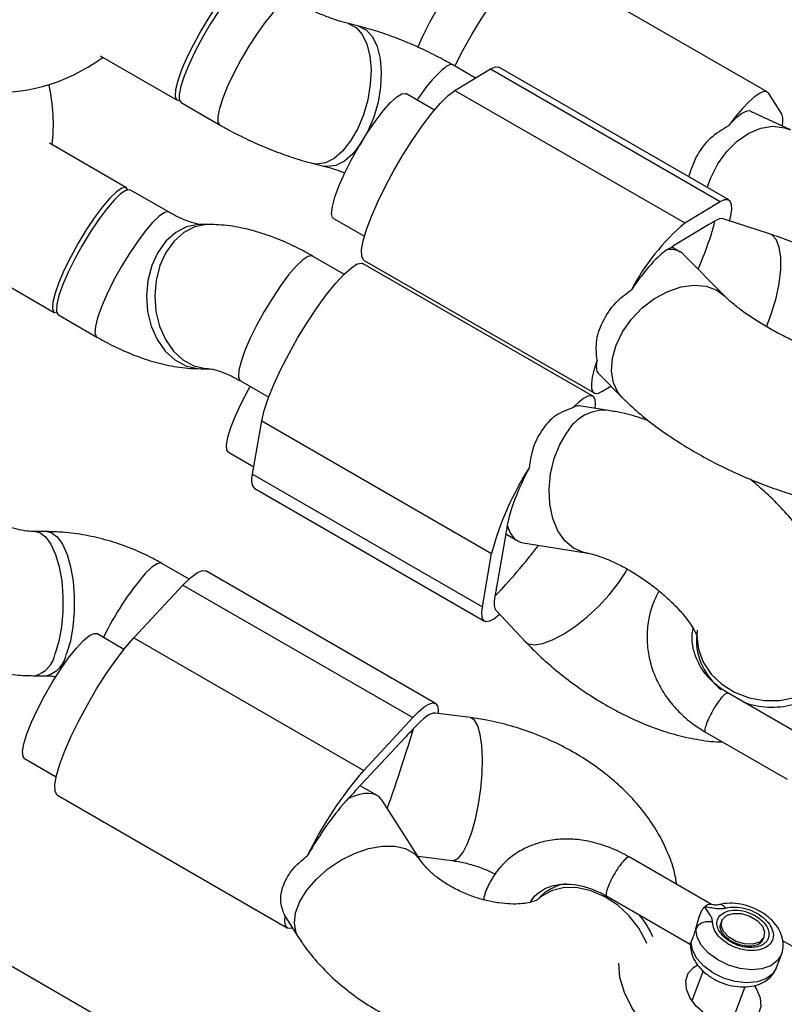
# Model space of a CAD drawing. Units: millimetres. Extents: x -875 to 22085, y 10868 to 25031.
# Drawn here: x 12701 to 12786, y 20598 to 20707 of the extents above; entities that cross this region are included whole.
import ezdxf

# ---------------------------------------------------------------- set-up
doc = ezdxf.new("R2010")
doc.units = ezdxf.units.MM
doc.header["$LTSCALE"] = 100

msp = doc.modelspace()

# ---------------------------------------------------------------- linework, layer by layer
at = {"color": 7, "linetype": 'Continuous', "lineweight": 25}
for p, q in [((12784.08, 20699.47), (12758.6, 20714.18)), ((12738.77, 20706.77), (12737.63, 20707.05)), ((12710.09, 20703.48), (12718.63, 20698.55)), ((12751.72, 20701.01), (12749.2, 20702.47)), ((12779.8, 20687.5), (12754.32, 20702.21)), ((12749.45, 20699.64), (12753.37, 20702.02)), ((12753.37, 20702.02), (12778.85, 20687.31)), ((12747.17, 20697.46), (12743.99, 20699.29)), ((12749.45, 20699.64), (12774.93, 20684.93)), ((12785.65, 20697.08), (12784.24, 20699.31)), ((12719.07, 20698.29), (12723.35, 20695.83)), ((12786.65, 20695.25), (12782.26, 20697.32)), ((12713.02, 20688.84), (12704.49, 20693.77)), ((12733.77, 20691.53), (12734.91, 20691.24)), ((12717.74, 20686.12), (12713.47, 20688.59)), ((12774.93, 20684.93), (12778.85, 20687.31)), ((12722.13, 20684.76), (12721.23, 20684.76)), ((12735.99, 20685.43), (12739.41, 20683.46)), ((12777.61, 20684.76), (12773.69, 20682.39)), ((12784.33, 20683.72), (12779.18, 20685.4)), ((12774.43, 20681.71), (12773.49, 20682.26)), ((12779.38, 20676.8), (12774.83, 20681.41)), ((12737.14, 20679.25), (12733.66, 20681.26)), ((12764.74, 20665.7), (12739.26, 20680.41)), ((12739.39, 20680.78), (12764.87, 20666.07)), ((12696.49, 20679.92), (12705.02, 20674.99)), ((12705.47, 20674.73), (12709.74, 20672.26)), ((12721.27, 20668.76), (12722.17, 20668.76)), ((12765.31, 20668.27), (12767.99, 20665.56)), ((12725.66, 20667.41), (12728.8, 20665.59)), ((12765.81, 20666.26), (12766.74, 20666.82)), ((12766.48, 20664.13), (12763.22, 20664.65)), ((12727.01, 20657.06), (12728.03, 20662.98)), ((12728.03, 20662.98), (12753.51, 20648.27)), ((12724.32, 20659.51), (12727.15, 20657.88)), ((12727.01, 20657.06), (12752.49, 20642.35)), ((12727.24, 20655.45), (12752.72, 20640.74)), ((12704.16, 20650.68), (12702.9, 20650.69)), ((12755.07, 20650.42), (12754.05, 20644.51)), ((12755.07, 20650.43), (12756.41, 20649.65)), ((12757, 20649.44), (12763.95, 20648.33)), ((12752.49, 20642.35), (12753.51, 20648.27)), ((12719.96, 20645.42), (12716.94, 20647.16)), ((12747.29, 20631.61), (12721.81, 20646.32)), ((12713.85, 20638.9), (12719.29, 20644.75)), ((12719.29, 20644.75), (12744.76, 20630.04)), ((12754.01, 20641.91), (12757.28, 20638.44)), ((12712.74, 20637.61), (12709.72, 20639.36)), ((12713.85, 20638.9), (12739.33, 20624.19)), ((12702.86, 20634.69), (12704.12, 20634.68)), ((12788.78, 20627.54), (12779.64, 20632.81)), ((12739.33, 20624.19), (12744.76, 20630.04)), ((12751.17, 20630.04), (12747.24, 20630.54)), ((12743.95, 20627.87), (12738.51, 20622.03)), ((12777.14, 20628.48), (12786.28, 20623.2)), ((12701.72, 20625.5), (12705.22, 20623.48)), ((12740.83, 20621.39), (12738.94, 20622.48)), ((12705.37, 20621.43), (12730.85, 20606.72)), ((12745.58, 20614.27), (12741.32, 20620.93)), ((12745.33, 20614.66), (12749.13, 20614.17)), ((12777.88, 20609.31), (12768.69, 20614.62)), ((12758.71, 20609.92), (12758.62, 20609.84)), ((12766.19, 20610.29), (12775.44, 20604.95)), ((12730.62, 20607.96), (12732.1, 20605.64)), ((12779.04, 20607.48), (12778.9, 20607.12)), ((12721.25, 20590.32), (12696.04, 20604.87)), ((12783.57, 20605.43), (12783.43, 20605.11)), ((12783.58, 20605.37), (12783.72, 20605.73)), ((12785.77, 20605.29), (12796.38, 20599.16)), ((12785.11, 20602.32), (12785.65, 20603.77)), ((12776.96, 20601.94), (12775.71, 20598.61)), ((12780.08, 20596.01), (12781.64, 20600.19))]:
    msp.add_line(p, q, dxfattribs=at)
at = {"color": 8, "linetype": 'Continuous', "lineweight": 25}
msp.add_line((12775.59, 20604.85), (12775.62, 20605.14), dxfattribs=at)
at = {"color": 8, "linetype": 'Continuous', "lineweight": 25, "flags": 128}
for points in [[(12752.6, 20714.42), (12752.59, 20714.42), (12752.2, 20714.42), (12751.64, 20714.09), (12750.94, 20713.46), (12750.13, 20712.54), (12749.25, 20711.39), (12748.34, 20710.06), (12747.44, 20708.61), (12746.59, 20707.1), (12745.84, 20705.61), (12745.28, 20704.37)], [(12730.66, 20709.55), (12730.02, 20709.05), (12729.26, 20708.25), (12728.4, 20707.2), (12727.5, 20705.95), (12726.59, 20704.54), (12725.71, 20703.05), (12724.91, 20701.54), (12724.23, 20700.1), (12723.69, 20698.77), (12723.32, 20697.64), (12723.14, 20696.74), (12723.16, 20696.12), (12723.35, 20695.83)], [(12737.63, 20707.05), (12737.69, 20707.04), (12738.49, 20706.62), (12739.17, 20705.86), (12739.69, 20704.79), (12740.01, 20703.47), (12740.14, 20701.95), (12740.06, 20700.3), (12739.77, 20698.61), (12739.3, 20696.95), (12738.66, 20695.4)], [(12738.77, 20706.77), (12738.83, 20706.75), (12739.64, 20706.34), (12740.31, 20705.58), (12740.83, 20704.51), (12741.16, 20703.18), (12741.28, 20701.66), (12741.2, 20700.02), (12740.92, 20698.32), (12740.44, 20696.66), (12739.8, 20695.11)], [(12749.2, 20702.47), (12749, 20702.51), (12748.51, 20702.33)], [(12778.59, 20691.48), (12779.58, 20692.86), (12780.75, 20694.02), (12782.03, 20694.9), (12783.37, 20695.45), (12784.7, 20695.66), (12785.97, 20695.5), (12786.65, 20695.25)], [(12738.66, 20695.4), (12737.87, 20694.03), (12736.99, 20692.91), (12736.05, 20692.08), (12735.09, 20691.59), (12734.16, 20691.47), (12733.77, 20691.53)], [(12739.8, 20695.11), (12739.02, 20693.74), (12738.13, 20692.62), (12737.19, 20691.8), (12736.23, 20691.31), (12735.3, 20691.18), (12734.91, 20691.24)], [(12777.43, 20688.86), (12777.81, 20689.94), (12778.59, 20691.48)], [(12717.74, 20686.12), (12717.66, 20686.15), (12717.23, 20686.08), (12716.64, 20685.68), (12715.91, 20684.98), (12715.09, 20684.01), (12714.19, 20682.82), (12713.28, 20681.45), (12712.39, 20679.98), (12711.56, 20678.47), (12710.83, 20677), (12710.24, 20675.63), (12709.82, 20674.42), (12709.57, 20673.44)], [(12721.23, 20684.76), (12720.97, 20684.75), (12719.69, 20684.49), (12718.48, 20683.87), (12717.4, 20682.91), (12716.5, 20681.67), (12715.82, 20680.2), (12715.39, 20678.56), (12715.24, 20676.84), (12715.37, 20675.12), (12715.77, 20673.48), (12716.43, 20671.99), (12717.32, 20670.72), (12718.39, 20669.73), (12719.59, 20669.08), (12720.87, 20668.78), (12721.27, 20668.76)], [(12722.17, 20684.76), (12721.88, 20684.76), (12720.6, 20684.49), (12719.39, 20683.87), (12718.3, 20682.91), (12717.4, 20681.67), (12716.72, 20680.2), (12716.3, 20678.56), (12716.15, 20676.85), (12716.28, 20675.12), (12716.68, 20673.48), (12717.34, 20671.99), (12718.22, 20670.72), (12719.29, 20669.74), (12720.49, 20669.08), (12721.77, 20668.78), (12722.08, 20668.77)], [(12783.99, 20673.42), (12784.56, 20674.92), (12785.06, 20676.58), (12785.4, 20678.21), (12785.57, 20679.75), (12785.57, 20681.11), (12785.4, 20682.24), (12785.06, 20683.09), (12784.57, 20683.61), (12784.32, 20683.72)], [(12733.66, 20681.26), (12733.58, 20681.3), (12733.15, 20681.22), (12732.56, 20680.83), (12731.83, 20680.13), (12731, 20679.16), (12730.11, 20677.96), (12729.2, 20676.59), (12728.3, 20675.12), (12727.48, 20673.62), (12726.75, 20672.14), (12726.16, 20670.77), (12725.73, 20669.57), (12725.49, 20668.58)], [(12767.99, 20665.56), (12767.55, 20666.09), (12767.02, 20667.2), (12766.8, 20668.5), (12766.9, 20669.92), (12767.32, 20671.39), (12768.03, 20672.86), (12769.02, 20674.25), (12770.21, 20675.5), (12771.58, 20676.54), (12773.04, 20677.34), (12774.53, 20677.84), (12775.98, 20678.03), (12777.32, 20677.91), (12778.49, 20677.47), (12779.36, 20676.82)], [(12709.57, 20673.44), (12709.52, 20672.73), (12709.67, 20672.32), (12709.74, 20672.26)], [(12725.49, 20668.58), (12725.44, 20667.87), (12725.59, 20667.46), (12725.66, 20667.41)], [(12763.92, 20648.34), (12763.64, 20648.4), (12762.58, 20648.86), (12761.64, 20649.67), (12760.87, 20650.78), (12760.31, 20652.15), (12759.97, 20653.72), (12759.88, 20655.39), (12760.04, 20657.11), (12760.43, 20658.79), (12761.06, 20660.34), (12761.88, 20661.71)], [(12702.9, 20650.69), (12703.41, 20650.58), (12704.06, 20650.11), (12704.65, 20649.29), (12705.16, 20648.16), (12705.57, 20646.78), (12705.84, 20645.21), (12705.98, 20643.52), (12705.97, 20641.79), (12705.82, 20640.1), (12705.53, 20638.53), (12705.12, 20637.16)], [(12704.16, 20650.68), (12704.68, 20650.57), (12705.33, 20650.1), (12705.92, 20649.29), (12706.43, 20648.16), (12706.83, 20646.78), (12707.11, 20645.2), (12707.24, 20643.51), (12707.24, 20641.78), (12707.09, 20640.1), (12706.8, 20638.53), (12706.38, 20637.16)], [(12716.94, 20647.16), (12716.86, 20647.2), (12716.43, 20647.12), (12715.84, 20646.72), (12715.11, 20646.02)], [(12767.55, 20644.91), (12768.34, 20646.13), (12768.59, 20646.58)], [(12757.28, 20638.44), (12757.58, 20638.23), (12758.26, 20638.1), (12759.18, 20638.25), (12760.27, 20638.66), (12761.5, 20639.31), (12762.8, 20640.19), (12764.12, 20641.23), (12765.39, 20642.41), (12766.55, 20643.65), (12767.55, 20644.91)], [(12776.31, 20639.76), (12776.27, 20639.11), (12776.44, 20637.62), (12776.98, 20636.19), (12777.86, 20634.87), (12779.03, 20633.75), (12780.46, 20632.86), (12782.06, 20632.24), (12783.76, 20631.94), (12785.48, 20631.95), (12787.07, 20632.27)], [(12749.13, 20614.17), (12749.33, 20614.18), (12749.83, 20614.46), (12750.34, 20615.1), (12750.84, 20616.07), (12751.31, 20617.32), (12751.72, 20618.79), (12752.06, 20620.42), (12752.31, 20622.13), (12752.46, 20623.84), (12752.51, 20625.46), (12752.44, 20626.93), (12752.26, 20628.17), (12751.99, 20629.13), (12751.63, 20629.76), (12751.2, 20630.03), (12751.17, 20630.04)], [(12732.11, 20605.64), (12731.84, 20606.17), (12731.64, 20607.22), (12731.78, 20608.39), (12732.25, 20609.64), (12733.03, 20610.91), (12734.08, 20612.13), (12735.35, 20613.25), (12736.78, 20614.21), (12738.31, 20614.98), (12739.87, 20615.51), (12741.38, 20615.78), (12742.77, 20615.78), (12743.97, 20615.5), (12744.94, 20614.97), (12745.58, 20614.27)], [(12770.73, 20604.96), (12770.62, 20605.22), (12769.82, 20606.69), (12768.76, 20608.05), (12767.49, 20609.22), (12766.07, 20610.16), (12764.56, 20610.82), (12763.05, 20611.16), (12761.59, 20611.18), (12760.25, 20610.87), (12759.1, 20610.25), (12758.71, 20609.92)], [(12785.65, 20603.76), (12785.22, 20603.07), (12784.47, 20602.51), (12783.48, 20602.17), (12782.31, 20602.07), (12781.04, 20602.2), (12779.77, 20602.58), (12778.59, 20603.16), (12777.57, 20603.9), (12776.79, 20604.77), (12776.31, 20605.68), (12776.16, 20606.58)], [(12785.11, 20602.32), (12784.68, 20601.62), (12783.93, 20601.07), (12782.94, 20600.73), (12781.77, 20600.62), (12780.5, 20600.76), (12779.23, 20601.13), (12778.04, 20601.71), (12777.03, 20602.46), (12776.25, 20603.32), (12775.77, 20604.23), (12775.62, 20605.14)]]:
    msp.add_lwpolyline(points, dxfattribs=at)
at = {"color": 7, "linetype": 'Continuous', "lineweight": 25, "flags": 128}
for points in [[(12749.44, 20702.33), (12750.31, 20704.06), (12751.3, 20705.83), (12752.34, 20707.55), (12753.41, 20709.18), (12754.47, 20710.66), (12755.49, 20711.93), (12756.42, 20712.95), (12757.24, 20713.69), (12757.92, 20714.13), (12758.43, 20714.24), (12758.6, 20714.18)], [(12726.39, 20712.01), (12725.75, 20711.51), (12724.98, 20710.72), (12724.13, 20709.67), (12723.23, 20708.41), (12722.31, 20707), (12721.44, 20705.51), (12720.64, 20704.01), (12719.96, 20702.56), (12719.42, 20701.24), (12719.05, 20700.1), (12718.87, 20699.2), (12718.88, 20698.59), (12719.07, 20698.29)], [(12726.8, 20712.18), (12726.8, 20712.19), (12726.55, 20712.44), (12726.12, 20712.36), (12725.53, 20711.97), (12724.8, 20711.27), (12723.97, 20710.29), (12723.08, 20709.1), (12722.16, 20707.73), (12721.27, 20706.26)], [(12721.27, 20706.26), (12720.44, 20704.75), (12719.72, 20703.28), (12719.13, 20701.91), (12718.7, 20700.71), (12718.46, 20699.72), (12718.41, 20699.01), (12718.56, 20698.6), (12718.9, 20698.52), (12718.91, 20698.52)], [(12753.37, 20702.02), (12753.96, 20702.26), (12754.32, 20702.21)], [(12735.99, 20685.43), (12735.88, 20685.53), (12735.77, 20686), (12735.85, 20686.76), (12736.13, 20687.78), (12736.58, 20689.02), (12737.2, 20690.41), (12737.94, 20691.9), (12738.79, 20693.41), (12739.69, 20694.86), (12740.6, 20696.2), (12741.48, 20697.36), (12742.3, 20698.29), (12743, 20698.94), (12743.57, 20699.28), (12743.97, 20699.3), (12743.99, 20699.29)], [(12739.39, 20680.78), (12739.34, 20680.81), (12739.12, 20681.22), (12739.1, 20681.94), (12739.27, 20682.94), (12739.64, 20684.2), (12740.18, 20685.66), (12740.89, 20687.28), (12741.73, 20689), (12742.68, 20690.77), (12743.7, 20692.52), (12744.77, 20694.2), (12745.84, 20695.74), (12746.87, 20697.1), (12747.84, 20698.23), (12748.71, 20699.08), (12749.45, 20699.64)], [(12784.24, 20699.31), (12784, 20699.5), (12783.65, 20699.51), (12783.2, 20699.31), (12782.65, 20698.93), (12782.02, 20698.37), (12781.32, 20697.63), (12780.57, 20696.74), (12779.77, 20695.71)], [(12713.47, 20688.59), (12713.39, 20688.62), (12712.96, 20688.54), (12712.37, 20688.15), (12711.64, 20687.45), (12710.81, 20686.48), (12709.92, 20685.28), (12709.01, 20683.92), (12708.12, 20682.45), (12707.29, 20680.94), (12706.56, 20679.46), (12705.97, 20678.09), (12705.54, 20676.89), (12705.3, 20675.91)], [(12713.19, 20688.62), (12713.19, 20688.62), (12712.94, 20688.87), (12712.52, 20688.8), (12711.92, 20688.4), (12711.19, 20687.7), (12710.37, 20686.73), (12709.47, 20685.53), (12708.56, 20684.17), (12707.67, 20682.7)], [(12778.85, 20687.31), (12779.32, 20687.52), (12779.68, 20687.54), (12779.93, 20687.37), (12780.07, 20687), (12780.1, 20686.46), (12780, 20685.74), (12779.86, 20685.11)], [(12707.67, 20682.7), (12706.84, 20681.19), (12706.11, 20679.72), (12705.52, 20678.34), (12705.1, 20677.14), (12704.85, 20676.16), (12704.81, 20675.45), (12704.96, 20675.04), (12705.3, 20674.95), (12705.3, 20674.95)], [(12728.03, 20662.98), (12728.3, 20664.11), (12728.75, 20665.47), (12729.38, 20667.01), (12730.15, 20668.69), (12731.05, 20670.44), (12732.04, 20672.21), (12733.09, 20673.93), (12734.16, 20675.55), (12735.22, 20677.01), (12736.23, 20678.26), (12737.15, 20679.26), (12737.96, 20679.97), (12738.62, 20680.38), (12739.12, 20680.46), (12739.26, 20680.41)], [(12705.3, 20675.91), (12705.25, 20675.19), (12705.4, 20674.78), (12705.47, 20674.73)], [(12765.2, 20669.72), (12764.87, 20668.7), (12764.66, 20667.83), (12764.57, 20667.11), (12764.59, 20666.56), (12764.73, 20666.2), (12764.98, 20666.02), (12765.35, 20666.04), (12765.81, 20666.26)], [(12724.32, 20659.51), (12724.16, 20659.73), (12724.11, 20660.29), (12724.25, 20661.15), (12724.59, 20662.25), (12725.1, 20663.54), (12725.76, 20664.97), (12726.55, 20666.47), (12726.72, 20666.79)], [(12765.01, 20664.36), (12765.04, 20664.77), (12765, 20665.29), (12764.84, 20665.62), (12764.57, 20665.76), (12764.19, 20665.7), (12763.7, 20665.45), (12763.13, 20665.02), (12762.48, 20664.4)], [(12719.29, 20644.75), (12720.15, 20645.6), (12720.89, 20646.14), (12721.46, 20646.38), (12721.81, 20646.32)], [(12754.4, 20641.49), (12754.32, 20641.42), (12753.75, 20640.98), (12753.27, 20640.73), (12752.89, 20640.68), (12752.61, 20640.82), (12752.45, 20641.15), (12752.41, 20641.66), (12752.49, 20642.35)], [(12701.72, 20625.5), (12701.55, 20625.72), (12701.5, 20626.28), (12701.64, 20627.13), (12701.98, 20628.23), (12702.49, 20629.52), (12703.15, 20630.95), (12703.93, 20632.45), (12704.8, 20633.95), (12705.7, 20635.38), (12706.61, 20636.67), (12707.48, 20637.76), (12708.26, 20638.6), (12708.93, 20639.15), (12709.44, 20639.39), (12709.72, 20639.36)], [(12705.37, 20621.43), (12705.31, 20621.47), (12705.1, 20621.89), (12705.08, 20622.61), (12705.26, 20623.62), (12705.63, 20624.89), (12706.18, 20626.35), (12706.89, 20627.98), (12707.73, 20629.7), (12708.69, 20631.47), (12709.71, 20633.22), (12710.78, 20634.89), (12711.85, 20636.43), (12712.88, 20637.78), (12713.85, 20638.9)], [(12744.76, 20630.04), (12745.44, 20630.72), (12746.05, 20631.22), (12746.56, 20631.54), (12746.98, 20631.67), (12747.3, 20631.6), (12747.5, 20631.35), (12747.59, 20630.9), (12747.58, 20630.5)], [(12782.14, 20608.01), (12782.95, 20607.52), (12783.53, 20606.89), (12783.78, 20606.22), (12783.66, 20605.6), (12783.2, 20605.14), (12782.46, 20604.9), (12781.55, 20604.92), (12780.62, 20605.2), (12779.8, 20605.69), (12779.23, 20606.32), (12778.98, 20606.99), (12779.09, 20607.61), (12779.56, 20608.07), (12780.3, 20608.31), (12781.21, 20608.29), (12782.14, 20608.01)], [(12730.57, 20608.05), (12730.54, 20607.43), (12730.63, 20606.98), (12730.83, 20606.72), (12731.15, 20606.66), (12731.41, 20606.72)], [(12775.03, 20592.18), (12773.21, 20593.37), (12771.58, 20594.75), (12770.17, 20596.27), (12769.05, 20597.89), (12768.23, 20599.55), (12767.74, 20601.21), (12767.61, 20602.8)], [(12782.63, 20600.33), (12782.9, 20599.92), (12783.3, 20598.94), (12783.37, 20598), (12783.11, 20597.17), (12782.52, 20596.53), (12781.67, 20596.12), (12780.62, 20595.98), (12779.46, 20596.11), (12778.27, 20596.52), (12777.16, 20597.16), (12776.22, 20597.98), (12775.52, 20598.92), (12775.12, 20599.9), (12775.05, 20600.84), (12775.31, 20601.67), (12775.31, 20601.67)], [(12775.31, 20601.67), (12775.89, 20602.31), (12776.37, 20602.59)]]:
    msp.add_lwpolyline(points, dxfattribs=at)
at = {"color": 7, "linetype": 'Continuous', "lineweight": 25}
for centre, radius, start, end in [((12698.52, 20719.4), 20, 263.5782, 306.4218), ((12684.92, 20695.83), 20, 353.5781, 12.8631), ((12783.48, 20696.25), 2.33, 345.8708, 20.7679), ((12791.41, 20665.69), 25.33, 130.5783, 152.1682), ((12778.41, 20683.48), 1.51, 109.2865, 121.9779), ((12779.97, 20682.38), 3.26, 121.6051, 129.221), ((12773.83, 20680.71), 1.51, 109.3171, 121.9826), ((12775.44, 20679.54), 3.34, 121.6942, 129.1319), ((12786.29, 20639.55), 33.92, 147.4598, 165.1089), ((12728.38, 20656.43), 1.51, 155.4452, 220.854), ((12761.71, 20649.25), 6.74, 165.3073, 169.985), ((12758.88, 20650.76), 3.7, 169.8592, 176.8345), ((12757.7, 20643.86), 3.71, 169.8604, 176.8297), ((12760.54, 20642.35), 6.77, 165.3419, 170.0042), ((12751.08, 20621.26), 9.72, 133.5287, 137.1872), ((12755.6, 20618.88), 14.65, 137.1624, 139.9411), ((12773.33, 20594.95), 44.85, 139.3045, 153.8769), ((12744.74, 20614.45), 9.72, 133.5287, 137.1872), ((12749.13, 20612.18), 14.48, 137.1401, 139.9506)]:
    msp.add_arc(centre, radius, start, end, dxfattribs=at)
at = {"color": 8, "linetype": 'Continuous', "lineweight": 25}
for centre, radius, start, end in [((12758.74, 20690.13), 15.92, 129.968, 147.9887), ((12766.06, 20659.35), 4.8, 84.968, 150.5355), ((12740.08, 20624.58), 32.91, 139.3538, 154.1519), ((12783.24, 20638.76), 7.03, 177.9306, 232.7038), ((12702.11, 20637.64), 3.04, 284.1636, 350.927), ((12703.38, 20637.64), 3.04, 284.1489, 350.9329), ((12784.59, 20640.16), 8.96, 249.5702, 284.8399), ((12762.48, 20606.65), 5, 98.3416, 138.1811), ((12762.49, 20601.82), 9.73, 23.6831, 40.6335)]:
    msp.add_arc(centre, radius, start, end, dxfattribs=at)
at = {"color": 7, "linetype": 'Continuous', "lineweight": 25}
for centre, major_axis, ratio, start_param, end_param in [((12778.35, 20690.32), (3.94, 6.99), 0.237632, 0.017695, 0.831533), ((12774.95, 20678.36), (3.28, 7.35), 0.094659, 4.952692, 5.931889), ((12774.95, 20678.36), (4.32, 6.99), 0.226234, 0.054929, 0.416114), ((12769.72, 20675.2), (4.32, 6.99), 0.226234, 0.416114, 1.374979), ((12769.72, 20675.2), (4.93, 6.37), 0.480313, 6.218368, 6.68941), ((12769.72, 20675.2), (4.32, 6.99), 0.226234, 2.598841, 3.086664), ((12759.41, 20657.16), (3.94, 7.45), 0.215317, 0.072996, 0.375427), ((12759.41, 20657.16), (3.94, 7.45), 0.215317, 1.59929, 2.558155), ((12759.41, 20657.16), (2.71, 7.64), 0.456517, 2.569213, 3.225646), ((12758.05, 20649.28), (5.01, 6.34), 0.075785, 3.640977, 4.754574), ((12758.05, 20649.28), (3.94, 7.45), 0.215317, 2.558155, 3.068597), ((12742.69, 20623.06), (4.7, 7.43), 0.197746, 0.09213, 0.812794), ((12742.69, 20623.06), (2.61, 7.73), 0.038216, 4.311079, 5.570193), ((12735.44, 20615.27), (5.66, 5.92), 0.411032, 6.183383, 7.088307), ((12735.44, 20615.27), (4.7, 7.43), 0.197746, 0.812794, 1.771659), ((12735.44, 20615.27), (4.7, 7.43), 0.197746, 2.995522, 3.049462)]:
    msp.add_ellipse(centre, major_axis=major_axis, ratio=ratio, start_param=start_param, end_param=end_param, dxfattribs=at)
for points, knots in [([(12737.63, 20707.05), (12737.44, 20707.1), (12736.9, 20707.24), (12735.89, 20707.57), (12734.59, 20708.07), (12733.22, 20708.68), (12732.13, 20709.24), (12731.52, 20709.58), (12731.35, 20709.68)], [0, 0, 0, 0, 0.106627, 0.298944, 0.498847, 0.705382, 0.915077, 1, 1, 1, 1]), ([(12749.2, 20702.47), (12748.84, 20702.67), (12747.81, 20703.26), (12746.03, 20704.15), (12743.88, 20705.1), (12741.71, 20705.92), (12740, 20706.45), (12739.03, 20706.7), (12738.77, 20706.77)], [0, 0, 0, 0, 0.107712, 0.31039, 0.512979, 0.716935, 0.924617, 1, 1, 1, 1]), ([(12723.35, 20695.83), (12723.7, 20695.62), (12724.74, 20695.04), (12726.51, 20694.15), (12728.66, 20693.2), (12730.84, 20692.38), (12732.54, 20691.84), (12733.51, 20691.59), (12733.77, 20691.53)], [0, 0, 0, 0, 0.1077, 0.310397, 0.512982, 0.716938, 0.924625, 1, 1, 1, 1]), ([(12779.77, 20695.71), (12779.07, 20695.29), (12777.67, 20694.43), (12776.12, 20692.39), (12775.6, 20690.81), (12775.35, 20690.06)], [0, 0, 0, 0, 0.3443376, 0.6882974, 1, 1, 1, 1]), ([(12734.91, 20691.24), (12735.1, 20691.19), (12735.64, 20691.05), (12736.44, 20690.81), (12737.05, 20690.56), (12737.25, 20690.48)], [0, 0, 0, 0, 0.2723154, 0.7633138, 1, 1, 1, 1]), ([(12721.22, 20684.76), (12721.22, 20684.76), (12721.21, 20684.76), (12720.96, 20684.79), (12720.42, 20684.92), (12719.64, 20685.18), (12718.73, 20685.58), (12718.06, 20685.94), (12717.74, 20686.12)], [0, 0, 0, 0, 0.083241, 0.254342, 0.430217, 0.616197, 0.813967, 1, 1, 1, 1]), ([(12733.66, 20681.26), (12733.27, 20681.48), (12732.17, 20682.1), (12730.29, 20682.98), (12728.01, 20683.83), (12725.66, 20684.45), (12723.69, 20684.73), (12722.51, 20684.76), (12722.13, 20684.76)], [0, 0, 0, 0, 0.102463, 0.293617, 0.489106, 0.69139, 0.901773, 1, 1, 1, 1]), ([(12800.4, 20674.89), (12800.21, 20675.07), (12799.42, 20675.78), (12797.86, 20676.93), (12795.77, 20678.34), (12793.58, 20679.65), (12791.33, 20680.84), (12789.03, 20681.93), (12786.68, 20682.91), (12785.12, 20683.45), (12784.33, 20683.72)], [0, 0, 0, 0, 0.048353, 0.191618, 0.329719, 0.464626, 0.5978, 0.730374, 0.863238, 1, 1, 1, 1]), ([(12765.2, 20669.72), (12765.13, 20670.46), (12765, 20671.96), (12765.88, 20674.26), (12767.25, 20676.22), (12768.48, 20677.13), (12769.01, 20677.52)], [0, 0, 0, 0, 0.266007, 0.531721, 0.802242, 1, 1, 1, 1]), ([(12795.09, 20669.46), (12795.08, 20669.46), (12795.05, 20669.46), (12794.65, 20669.47), (12794, 20669.54), (12793.07, 20669.71), (12791.9, 20669.99), (12790.53, 20670.42), (12789.01, 20670.97), (12787.4, 20671.65), (12785.78, 20672.43), (12784.2, 20673.28), (12782.74, 20674.17), (12781.45, 20675.04), (12780.39, 20675.87), (12779.73, 20676.45), (12779.45, 20676.72), (12779.38, 20676.8)], [0, 0, 0, 0, 0.045034, 0.099537, 0.158295, 0.221908, 0.2902, 0.362427, 0.437639, 0.514886, 0.593292, 0.67205, 0.750196, 0.826921, 0.901355, 0.97263, 1, 1, 1, 1]), ([(12709.74, 20672.26), (12710.13, 20672.05), (12711.23, 20671.43), (12713.11, 20670.54), (12715.39, 20669.69), (12717.74, 20669.08), (12719.7, 20668.79), (12720.89, 20668.77), (12721.27, 20668.76)], [0, 0, 0, 0, 0.102469, 0.293606, 0.489099, 0.691385, 0.901796, 1, 1, 1, 1]), ([(12722.18, 20668.76), (12722.18, 20668.76), (12722.18, 20668.76), (12722.44, 20668.74), (12722.98, 20668.61), (12723.76, 20668.35), (12724.67, 20667.95), (12725.34, 20667.58), (12725.66, 20667.41)], [0, 0, 0, 0, 0.083242, 0.254343, 0.430221, 0.616202, 0.813966, 1, 1, 1, 1]), ([(12767.99, 20665.56), (12768.27, 20665.28), (12769.13, 20664.44), (12770.69, 20663.11), (12772.71, 20661.61), (12774.83, 20660.23), (12777.03, 20658.95), (12779.29, 20657.77), (12781.6, 20656.71), (12783.94, 20655.77), (12786.28, 20654.96), (12788.62, 20654.3), (12790.97, 20653.8), (12793.36, 20653.48), (12795.6, 20653.43), (12797.63, 20653.61), (12798.84, 20653.94), (12799.41, 20654.09)], [0, 0, 0, 0, 0.03753, 0.111846, 0.183056, 0.251898, 0.319314, 0.385997, 0.452478, 0.519178, 0.586515, 0.655128, 0.725905, 0.800182, 0.87981, 0.944293, 1, 1, 1, 1]), ([(12762.48, 20664.4), (12761.83, 20664.17), (12760.53, 20663.69), (12759.01, 20661.98), (12757.98, 20659.93), (12757.78, 20658.43), (12757.69, 20657.79)], [0, 0, 0, 0, 0.266018, 0.531727, 0.802234, 1, 1, 1, 1]), ([(12770.95, 20662.95), (12770.76, 20663.03), (12769.75, 20663.42), (12768.25, 20663.8), (12766.96, 20664.04), (12766.48, 20664.13)], [0, 0, 0, 0, 0.127915, 0.674774, 1, 1, 1, 1]), ([(12791.99, 20642.07), (12791.91, 20642.46), (12791.71, 20643.53), (12791.08, 20645.27), (12790.12, 20647.31), (12788.85, 20649.37), (12787.34, 20651.41), (12785.62, 20653.35), (12783.9, 20655.06), (12782.69, 20656.07), (12782.16, 20656.51)], [0, 0, 0, 0, 0.071862, 0.198244, 0.332976, 0.473747, 0.615703, 0.755869, 0.893941, 1, 1, 1, 1]), ([(12702.9, 20650.69), (12702.75, 20650.69), (12702.31, 20650.7), (12701.44, 20650.81), (12700.32, 20651.08), (12699.21, 20651.48), (12698.47, 20651.84), (12698.12, 20652.04), (12698.08, 20652.07)], [0, 0, 0, 0, 0.108223, 0.321626, 0.53977, 0.762255, 0.973271, 1, 1, 1, 1]), ([(12716.94, 20647.16), (12716.52, 20647.4), (12715.36, 20648.04), (12713.36, 20648.92), (12710.95, 20649.74), (12708.47, 20650.32), (12706.19, 20650.63), (12704.76, 20650.67), (12704.16, 20650.68)], [0, 0, 0, 0, 0.108047, 0.295651, 0.483523, 0.672295, 0.862496, 1, 1, 1, 1]), ([(12763.95, 20648.33), (12764.08, 20648.31), (12764.44, 20648.24), (12765.21, 20648.04), (12766.29, 20647.65), (12767.53, 20647.1), (12768.87, 20646.37), (12770.25, 20645.5), (12771.6, 20644.51), (12772.86, 20643.45), (12773.98, 20642.37), (12774.9, 20641.32), (12775.59, 20640.39), (12776.03, 20639.65), (12776.26, 20639.17), (12776.32, 20638.95), (12776.31, 20639), (12776.31, 20639.01)], [0, 0, 0, 0, 0.039294, 0.105958, 0.175568, 0.248615, 0.324435, 0.402205, 0.481047, 0.560085, 0.638211, 0.714618, 0.788564, 0.859602, 0.920885, 0.987394, 1, 1, 1, 1]), ([(12772.07, 20644.09), (12771.85, 20643.68), (12771.35, 20642.71), (12770.9, 20641.06), (12770.69, 20639.22), (12770.81, 20637.37), (12771.24, 20635.55), (12771.96, 20633.8), (12772.97, 20632.16), (12774.25, 20630.66), (12775.68, 20629.4), (12776.74, 20628.74), (12777.22, 20628.43)], [0, 0, 0, 0, 0.078256, 0.182167, 0.285631, 0.388895, 0.4922, 0.595828, 0.69996, 0.804678, 0.909959, 1, 1, 1, 1]), ([(12779.72, 20632.76), (12779.51, 20632.9), (12778.85, 20633.3), (12777.88, 20634.11), (12776.93, 20635.23), (12776.24, 20636.45), (12775.83, 20637.75), (12775.69, 20638.92), (12775.81, 20639.63), (12775.86, 20639.92)], [0, 0, 0, 0, 0.077242, 0.237034, 0.397203, 0.558508, 0.721912, 0.888485, 1, 1, 1, 1]), ([(12690.08, 20638.21), (12690.5, 20637.97), (12691.66, 20637.33), (12693.66, 20636.45), (12696.07, 20635.63), (12698.55, 20635.05), (12700.83, 20634.74), (12702.26, 20634.7), (12702.86, 20634.69)], [0, 0, 0, 0, 0.108047, 0.295651, 0.483524, 0.672296, 0.8625, 1, 1, 1, 1]), ([(12757.28, 20638.44), (12757.61, 20638.11), (12758.53, 20637.15), (12760.18, 20635.66), (12762.25, 20634), (12764.42, 20632.49), (12766.68, 20631.13), (12769, 20629.94), (12771.38, 20628.94), (12773.81, 20628.13), (12776.28, 20627.6), (12778.05, 20627.34), (12778.98, 20627.36), (12779.08, 20627.37)], [0, 0, 0, 0, 0.054722, 0.156075, 0.2566, 0.356873, 0.457436, 0.5588, 0.661674, 0.766865, 0.875172, 0.986819, 1, 1, 1, 1]), ([(12704.12, 20634.68), (12704.27, 20634.68), (12704.6, 20634.68), (12705, 20634.62), (12705.22, 20634.59)], [0, 0, 0, 0, 0.443715, 1, 1, 1, 1]), ([(12774.06, 20611.52), (12773.97, 20612.02), (12773.75, 20613.24), (12773.06, 20615.12), (12772.05, 20617.16), (12770.75, 20619.15), (12769.19, 20621.05), (12767.36, 20622.83), (12765.32, 20624.47), (12763.09, 20625.95), (12760.71, 20627.23), (12758.21, 20628.3), (12755.62, 20629.16), (12753.26, 20629.73), (12751.77, 20629.95), (12751.17, 20630.04)], [0, 0, 0, 0, 0.05265, 0.127345, 0.204062, 0.282934, 0.3637, 0.445795, 0.528587, 0.611474, 0.69429, 0.777082, 0.859979, 0.943159, 1, 1, 1, 1]), ([(12768.77, 20614.57), (12768.44, 20614.75), (12767.51, 20615.26), (12765.91, 20615.91), (12763.99, 20616.41), (12762.07, 20616.61), (12760.2, 20616.51), (12758.44, 20616.1), (12756.83, 20615.4), (12755.42, 20614.44), (12754.24, 20613.25), (12753.33, 20611.86), (12752.79, 20610.7), (12752.64, 20609.99), (12752.61, 20609.83)], [0, 0, 0, 0, 0.052064, 0.146855, 0.241981, 0.337094, 0.431804, 0.525587, 0.617923, 0.708619, 0.797918, 0.886473, 0.974864, 1, 1, 1, 1]), ([(12730.57, 20608.05), (12730.36, 20608.62), (12729.94, 20609.75), (12730.41, 20611.66), (12731.48, 20613.42), (12732.59, 20614.32), (12733.06, 20614.7)], [0, 0, 0, 0, 0.2660035, 0.5317195, 0.802221, 1, 1, 1, 1]), ([(12758.66, 20609.87), (12758.65, 20609.86), (12758.63, 20609.85), (12758.29, 20609.68), (12757.64, 20609.49), (12756.74, 20609.36), (12755.62, 20609.34), (12754.32, 20609.45), (12752.92, 20609.72), (12751.47, 20610.15), (12750.05, 20610.73), (12748.73, 20611.43), (12747.57, 20612.2), (12746.64, 20612.99), (12745.96, 20613.72), (12745.7, 20614.09), (12745.58, 20614.27)], [0, 0, 0, 0, 0.061954, 0.13553, 0.205298, 0.274818, 0.345305, 0.417349, 0.490952, 0.565739, 0.641146, 0.716463, 0.790959, 0.864208, 0.93612, 1, 1, 1, 1]), ([(12749.13, 20614.17), (12749.36, 20614.14), (12750.05, 20614.04), (12751.26, 20613.75), (12752.66, 20613.29), (12753.52, 20612.87), (12753.93, 20612.68)], [0, 0, 0, 0, 0.145592, 0.438736, 0.734828, 1, 1, 1, 1]), ([(12757.85, 20609.6), (12757.86, 20609.62), (12758.01, 20609.96), (12758.49, 20610.45), (12759.3, 20611.05), (12760.35, 20611.44), (12761.55, 20611.6), (12762.89, 20611.51), (12764.3, 20611.17), (12765.44, 20610.7), (12766.09, 20610.34), (12766.27, 20610.24)], [0, 0, 0, 0, 0.005814, 0.14647, 0.296538, 0.424465, 0.560888, 0.691688, 0.819991, 0.947488, 1, 1, 1, 1]), ([(12777.13, 20609.06), (12777.25, 20609.16), (12777.47, 20609.35), (12777.67, 20609.34), (12777.77, 20609.33)], [0, 0, 0, 0, 0.533595, 1, 1, 1, 1]), ([(12778.68, 20609.28), (12778.61, 20609.26), (12778.51, 20609.23), (12778.37, 20609.22), (12778.21, 20609.23), (12777.99, 20609.29), (12777.84, 20609.32), (12777.76, 20609.34)], [0, 0, 0, 0, 0.1744405, 0.2606439, 0.3565156, 0.6123174, 1, 1, 1, 1]), ([(12785.64, 20603.77), (12785.66, 20603.8), (12785.82, 20604.11), (12785.87, 20604.81), (12785.75, 20605.75), (12785.33, 20606.67), (12784.67, 20607.52), (12783.76, 20608.28), (12782.67, 20608.89), (12781.46, 20609.3), (12780.21, 20609.48), (12779.27, 20609.42), (12778.78, 20609.3), (12778.68, 20609.28)], [0, 0, 0, 0, 0.011194, 0.109488, 0.205376, 0.303705, 0.407798, 0.517037, 0.628172, 0.739868, 0.852793, 0.967863, 1, 1, 1, 1]), ([(12776.16, 20606.58), (12776.17, 20606.61), (12776.21, 20606.77), (12776.31, 20607.18), (12776.51, 20607.84), (12776.73, 20608.49), (12776.95, 20608.82), (12777.03, 20608.96), (12777.07, 20608.99), (12777.1, 20609.01), (12777.11, 20609.02), (12777.12, 20609.03), (12777.13, 20609.04), (12777.13, 20609.04), (12777.13, 20609.05), (12777.13, 20609.05), (12777.13, 20609.05), (12777.13, 20609.06)], [0, 0, 0, 0, 0.032768, 0.164458, 0.429778, 0.732834, 0.900549, 0.931826, 0.961878, 0.969326, 0.976751, 0.985074, 0.991219, 0.992111, 0.995656, 0.995971, 1, 1, 1, 1]), ([(12778.01, 20607.35), (12777.99, 20607.49), (12777.96, 20607.77), (12777.62, 20608.35), (12777.33, 20608.77), (12777.13, 20609.06)], [0, 0, 0, 0, 0.249058, 0.49876, 1, 1, 1, 1]), ([(12777.13, 20609.06), (12777.13, 20609.06), (12777.13, 20609.06), (12777.14, 20609.06), (12777.14, 20609.06), (12777.17, 20609.06), (12777.26, 20609.05), (12777.45, 20609.03), (12777.83, 20608.97), (12778.34, 20608.88), (12778.95, 20608.82), (12779.3, 20608.88), (12779.46, 20608.91)], [0, 0, 0, 0, 0.000571, 0.001352, 0.00351, 0.010199, 0.034121, 0.124021, 0.249165, 0.499778, 0.769479, 1, 1, 1, 1]), ([(12779.46, 20608.91), (12779.79, 20608.97), (12780.45, 20609.08), (12781.59, 20608.91), (12782.7, 20608.5), (12783.66, 20607.88), (12784.37, 20607.12), (12784.76, 20606.3), (12784.77, 20605.52), (12784.41, 20604.86), (12783.71, 20604.38), (12782.76, 20604.16), (12781.66, 20604.2), (12780.52, 20604.5), (12779.48, 20605.04), (12778.66, 20605.75), (12778.1, 20606.56), (12778.04, 20607.09), (12778.01, 20607.35)], [0, 0, 0, 0, 0.062512, 0.125009, 0.187508, 0.25001, 0.312504, 0.375006, 0.437499, 0.499999, 0.562502, 0.625006, 0.687506, 0.749999, 0.812498, 0.874997, 0.937502, 1, 1, 1, 1]), ([(12778.83, 20608.08), (12779.05, 20608.24), (12779.48, 20608.58), (12780.52, 20608.73), (12781.68, 20608.58), (12782.38, 20608.24), (12782.74, 20608.07)], [0, 0, 0, 0, 0.249979, 0.50002, 0.750022, 1, 1, 1, 1]), ([(12778.01, 20607.35), (12777.81, 20607.37), (12777.42, 20607.43), (12776.85, 20607.28), (12776.38, 20607), (12776.23, 20606.72), (12776.16, 20606.58)], [0, 0, 0, 0, 0.250007, 0.500015, 0.749977, 1, 1, 1, 1]), ([(12782.74, 20608.07), (12782.98, 20607.91), (12783.45, 20607.6), (12783.96, 20607.01), (12784.25, 20606.39), (12784.29, 20605.79), (12784.09, 20605.26), (12783.64, 20604.85), (12783.01, 20604.59), (12782.23, 20604.5), (12781.38, 20604.59), (12780.53, 20604.86), (12779.75, 20605.28), (12779.12, 20605.81), (12778.67, 20606.41), (12778.47, 20607.02), (12778.49, 20607.61), (12778.72, 20607.92), (12778.83, 20608.08)], [0, 0, 0, 0, 0.062506, 0.125001, 0.187501, 0.250002, 0.312498, 0.375004, 0.437497, 0.499993, 0.562502, 0.625012, 0.687504, 0.749997, 0.8125, 0.875013, 0.937507, 1, 1, 1, 1]), ([(12780.36, 20605.1), (12780.35, 20605.1), (12780.06, 20605.21), (12779.59, 20605.57), (12779.07, 20606.12), (12778.85, 20606.65), (12778.82, 20606.97), (12778.91, 20607.1), (12778.92, 20607.12)], [0, 0, 0, 0, 0.0122801, 0.2515335, 0.4877252, 0.7206775, 0.9560299, 1, 1, 1, 1]), ([(12775.62, 20605.14), (12775.68, 20605.25), (12775.81, 20605.47), (12776, 20606.01), (12776.11, 20606.41), (12776.16, 20606.58)], [0, 0, 0, 0, 0.365876, 0.732663, 1, 1, 1, 1]), ([(12732.1, 20605.64), (12732.38, 20605.22), (12733.12, 20604.13), (12734.53, 20602.46), (12736.37, 20600.68), (12738.43, 20599.04), (12740.67, 20597.59), (12743.06, 20596.32), (12745.56, 20595.26), (12748.16, 20594.41), (12750.8, 20593.8), (12753.48, 20593.42), (12756.16, 20593.31), (12758.81, 20593.46), (12761.38, 20593.91), (12763.47, 20594.49), (12764.64, 20595.03), (12765.05, 20595.22)], [0, 0, 0, 0, 0.04248, 0.111492, 0.181054, 0.251166, 0.321343, 0.391462, 0.461562, 0.531765, 0.602215, 0.673071, 0.744486, 0.816534, 0.889124, 0.961681, 1, 1, 1, 1]), ([(12775.43, 20604.95), (12775.46, 20604.93), (12775.5, 20604.9), (12775.56, 20604.85), (12775.56, 20604.81), (12775.57, 20604.79)], [0, 0, 0, 0, 0.691735, 0.880856, 1, 1, 1, 1]), ([(12775.44, 20604.95), (12775.45, 20604.95), (12775.48, 20604.95), (12775.56, 20605.07), (12775.62, 20605.14)], [0, 0, 0, 0, 0.369512, 1, 1, 1, 1]), ([(12775.56, 20604.85), (12775.57, 20604.62), (12775.6, 20604.07), (12775.91, 20603.21), (12776.5, 20602.34), (12777.33, 20601.54), (12778.37, 20600.88), (12779.55, 20600.4), (12780.8, 20600.15), (12782.05, 20600.14), (12783.17, 20600.4), (12784.08, 20600.9), (12784.75, 20601.54), (12784.99, 20602.07), (12785.1, 20602.32)], [0, 0, 0, 0, 0.058031, 0.138179, 0.22163, 0.309815, 0.40048, 0.491618, 0.583529, 0.676927, 0.772625, 0.854624, 0.932691, 1, 1, 1, 1]), ([(12783.43, 20605.11), (12783.37, 20605.06), (12783.21, 20604.91), (12782.75, 20604.71), (12782.01, 20604.64), (12781.15, 20604.76), (12780.62, 20604.99), (12780.36, 20605.1)], [0, 0, 0, 0, 0.111961, 0.326131, 0.555339, 0.783163, 1, 1, 1, 1])]:
    msp.add_open_spline(points, degree=3, knots=knots, dxfattribs=at)
at = {"color": 8, "linetype": 'Continuous', "lineweight": 25}
for points, knots in [([(12779.71, 20632.73), (12779.66, 20632.75), (12779.56, 20632.79), (12779.18, 20632.47), (12778.69, 20631.87), (12778.16, 20631.06), (12777.69, 20630.19), (12777.31, 20629.37), (12777.22, 20628.99), (12777.17, 20628.8)], [0, 0, 0, 0, 0.112099, 0.260098, 0.40807, 0.55606, 0.704032, 0.852029, 1, 1, 1, 1]), ([(12777.17, 20628.8), (12777.15, 20628.65), (12777.13, 20628.45), (12777.22, 20628.46), (12777.24, 20628.47)], [0, 0, 0, 0, 0.805019, 1, 1, 1, 1]), ([(12768.2, 20614.21), (12768.04, 20614.03), (12767.73, 20613.65), (12767.19, 20612.83), (12766.72, 20611.96), (12766.36, 20611.15), (12766.19, 20610.56), (12766.18, 20610.25), (12766.27, 20610.27), (12766.29, 20610.27)], [0, 0, 0, 0, 0.161212, 0.322446, 0.483649, 0.644881, 0.806087, 0.967311, 1, 1, 1, 1]), ([(12768.76, 20614.54), (12768.71, 20614.56), (12768.6, 20614.6), (12768.34, 20614.35), (12768.2, 20614.21)], [0, 0, 0, 0, 0.443584, 1, 1, 1, 1]), ([(12779.46, 20608.91), (12779.35, 20609.02), (12779.13, 20609.24), (12778.84, 20609.34), (12778.71, 20609.27), (12778.68, 20609.26)], [0, 0, 0, 0, 0.442189, 0.884236, 1, 1, 1, 1])]:
    msp.add_open_spline(points, degree=3, knots=knots, dxfattribs=at)

doc.saveas('drawing.dxf')
